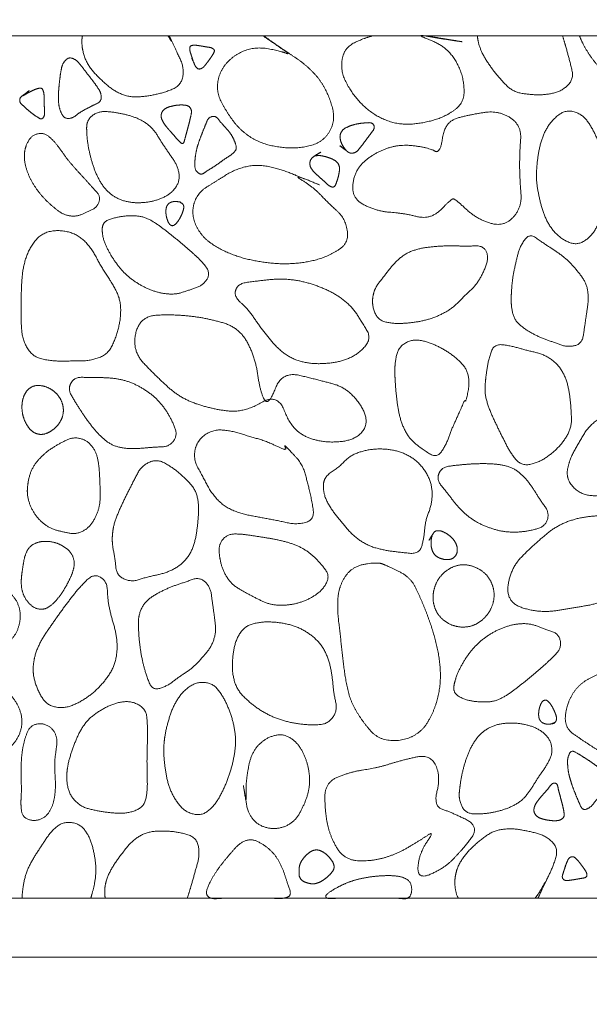
# Model space of a CAD drawing. Units: millimetres. Extents: x 12747 to 15213, y -8112 to -6657.
# Drawn here: x 14066 to 14124, y -7480 to -7380 of the extents above; entities that cross this region are included whole.
import ezdxf

# ---------------------------------------------------------------- set-up
doc = ezdxf.new("R2010")
doc.units = ezdxf.units.MM
doc.header["$MEASUREMENT"] = 0
doc.layers.get('0').update_dxf_attribs({"lineweight": 5})

msp = doc.modelspace()

# ---------------------------------------------------------------- linework, layer by layer
msp.add_lwpolyline([(13067.56, -7469.29), (15055.56, -7469.29), (15055.56, -7381.29), (13067.56, -7381.29)], close=True)
for points, knots in [([(13061.56, -7475.29), (14061.56, -7475.29), (15061.56, -7475.29), (15061.56, -7425.29), (15061.56, -7375.29), (14061.56, -7375.29), (13061.56, -7375.29), (13061.56, -7425.29), (13061.56, -7475.29)], [0, 0, 0, 1500, 1500, 1600, 1600, 3100, 3100, 3200, 3200, 3200]), ([(14071.99, -7381.29), (14071.93, -7381.57), (14071.93, -7381.87), (14071.94, -7382.79), (14072.61, -7384.44), (14073.83, -7385.74), (14075.17, -7386.9), (14076.83, -7387.59), (14078.61, -7387.46), (14080.33, -7387.09), (14082.05, -7386.38), (14082.39, -7384.6), (14081.62, -7382.95), (14081.06, -7381.75), (14080.84, -7381.29)], [19.672243, 19.672243, 19.672243, 20, 20, 21, 22, 23, 24, 25, 26, 27, 28, 29, 30, 30.54131, 30.54131, 30.54131]), ([(14080.83, -7381.29), (14081.19, -7382.07), (14080.94, -7381.64), (14080.72, -7381.29)], [32.195659, 32.195659, 32.195659, 33, 33.579563, 33.579563, 33.579563]), ([(14090.42, -7381.29), (14091.36, -7381.95), (14093.35, -7383.29), (14092.18, -7382.84), (14089.78, -7382.4), (14087.63, -7383.11), (14086.01, -7384.79), (14085.82, -7385.92), (14085.64, -7387.04), (14086.71, -7389.09), (14088.06, -7390.9), (14089.95, -7392.17), (14092.15, -7392.71), (14094.41, -7392.76), (14096.62, -7392.06), (14097.8, -7390.04), (14097.31, -7387.78), (14096.27, -7385.77), (14094.69, -7384.16), (14092.79, -7382.9), (14091.27, -7381.85), (14090.47, -7381.29)], [14.224189, 14.224189, 14.224189, 15, 16, 17, 18, 19, 20, 20, 21, 22, 23, 24, 25, 26, 27, 28, 29, 30, 31, 32, 32.725828, 32.725828, 32.725828]), ([(14101.64, -7381.29), (14100.68, -7381.54), (14098.71, -7382.5), (14098.51, -7383.64), (14098.3, -7384.78), (14099.27, -7386.83), (14100.69, -7388.54), (14102.53, -7389.82), (14104.7, -7390.4), (14106.92, -7390.17), (14109.05, -7389.53), (14110.93, -7388.16), (14110.95, -7385.85), (14110.13, -7383.75), (14108.7, -7382.18), (14105.83, -7381.09), (14108.5, -7381.58), (14111.25, -7381.98), (14109.64, -7381.71), (14107.78, -7381.41), (14107.09, -7381.29)], [18.106071, 18.106071, 18.106071, 19, 20, 20, 21, 22, 23, 24, 25, 26, 27, 28, 29, 30, 31, 32, 33, 34, 35, 35.625452, 35.625452, 35.625452]), ([(14112.3, -7381.29), (14112.33, -7381.8), (14112.76, -7383.1), (14113.68, -7384.52), (14114.72, -7385.83), (14115.95, -7387.01), (14117.63, -7387.3), (14119.31, -7387.32), (14120.96, -7386.92), (14122.16, -7385.68), (14121.74, -7383.95), (14121.31, -7382.34), (14121.03, -7381.41), (14121, -7381.29)], [0.381719, 0.381719, 0.381719, 1, 2, 3, 4, 5, 6, 7, 8, 9, 10, 11, 11.151934, 11.151934, 11.151934]), ([(14122.72, -7381.29), (14122.75, -7381.4), (14123.08, -7382.16), (14123.69, -7383.18), (14124.42, -7384.16), (14125.21, -7385.08), (14126.01, -7386.01), (14127.15, -7386.52), (14128.32, -7386.05), (14129.3, -7385.32), (14130.03, -7384.35), (14130.55, -7383.24), (14130.91, -7382.11), (14131.17, -7381.37), (14131.19, -7381.29)], [0.803735, 0.803735, 0.803735, 1, 2, 3, 4, 5, 6, 7, 8, 9, 10, 11, 12, 12.127101, 12.127101, 12.127101]), ([(14072.84, -7469.29), (14072.93, -7468.95), (14073.26, -7467.82), (14073.4, -7466.19), (14073.17, -7464.57), (14072.71, -7462.98), (14071.73, -7461.67), (14069.99, -7461.46), (14068.72, -7462.54), (14067.83, -7463.92), (14066.92, -7465.28), (14066.2, -7466.75), (14065.87, -7468.36), (14065.83, -7469.18), (14065.82, -7469.24), (14065.82, -7469.29)], [8.567706, 8.567706, 8.567706, 9, 10, 11, 12, 13, 14, 15, 16, 17, 18, 19, 20, 20, 20.068142, 20.068142, 20.068142]), ([(14118.19, -7469.29), (14118.56, -7468.8), (14119.52, -7467.06), (14118.61, -7468.98), (14118.4, -7469.47), (14119.32, -7467.5), (14120.05, -7465.99), (14120.57, -7464.16), (14119.24, -7462.88), (14117.51, -7462.44), (14115.76, -7462.14), (14113.99, -7462.37), (14112.52, -7463.39), (14111.22, -7464.61), (14110.22, -7466.08), (14110.06, -7466.97), (14109.9, -7467.85), (14110.21, -7469.04), (14110.36, -7469.29)], [6.370134, 6.370134, 6.370134, 7, 8, 9, 10, 11, 12, 13, 14, 15, 16, 17, 18, 19, 20, 20, 21, 21.343478, 21.343478, 21.343478]), ([(14082.68, -7469.29), (14082.75, -7469.09), (14083.07, -7468.08), (14083.52, -7466.47), (14083.97, -7464.84), (14083.66, -7463.12), (14081.96, -7462.55), (14080.32, -7462.41), (14078.61, -7462.5), (14077.15, -7463.33), (14076.08, -7464.64), (14075.09, -7466), (14074.34, -7467.51), (14074.27, -7468.36), (14074.24, -7468.83), (14074.31, -7469.29)], [8.743141, 8.743141, 8.743141, 9, 10, 11, 12, 13, 14, 15, 16, 17, 18, 19, 20, 20, 20.559098, 20.559098, 20.559098])]:
    msp.add_open_spline(points, degree=2, knots=knots)
for points in [[(14082.94, -7382.57), (14082.94, -7382.81), (14083.08, -7383.22), (14083.21, -7383.64), (14083.36, -7384.05), (14083.09, -7383.42), (14083.34, -7384), (14083.49, -7384.38), (14083.8, -7384.73), (14084.25, -7384.59), (14084.54, -7384.26), (14084.81, -7383.91), (14085.07, -7383.55), (14085.31, -7383.19), (14085.53, -7382.75), (14085.14, -7382.49), (14084.71, -7382.44), (14084.27, -7382.36), (14083.84, -7382.29), (14083.4, -7382.23), (14082.94, -7382.33), (14082.94, -7382.57)], [(14069.56, -7386.91), (14069.53, -7387.32), (14069.54, -7388.16), (14069.71, -7388.96), (14070.14, -7389.74), (14070.99, -7389.71), (14071.64, -7389.16), (14072.36, -7388.75), (14073.1, -7388.38), (14073.9, -7388), (14073.91, -7387.15), (14073.45, -7386.43), (14072.96, -7385.77), (14072.45, -7385.12), (14071.95, -7384.46), (14071.43, -7383.8), (14070.63, -7383.44), (14069.99, -7384.04), (14069.79, -7384.85), (14069.68, -7385.67), (14069.59, -7386.5), (14069.56, -7386.91)], [(14065.59, -7387.83), (14065.57, -7388.1), (14066.02, -7388.49), (14066.42, -7388.86), (14066.85, -7389.22), (14067.3, -7389.54), (14067.85, -7389.86), (14068.15, -7389.38), (14068.11, -7388.81), (14068.09, -7388.25), (14068.07, -7387.7), (14068.07, -7387.14), (14067.87, -7386.57), (14067.26, -7386.71), (14066.77, -7386.94), (14066.27, -7387.2), (14065.76, -7387.5), (14066.39, -7387.02), (14066.64, -7386.82), (14066.09, -7387.26), (14065.61, -7387.56), (14065.59, -7387.83)], [(14080.04, -7389.29), (14079.99, -7389.58), (14080.22, -7390.12), (14080.59, -7390.61), (14080.84, -7390.9), (14080.98, -7391.06), (14081.41, -7391.54), (14081.76, -7391.97), (14082.26, -7392.41), (14082.47, -7391.74), (14082.61, -7391.2), (14082.76, -7390.64), (14082.91, -7390.08), (14083.04, -7389.52), (14083.16, -7388.94), (14082.86, -7388.43), (14082.26, -7388.34), (14081.69, -7388.36), (14081.12, -7388.46), (14080.56, -7388.63), (14080.1, -7389), (14080.04, -7389.29)], [(14072.42, -7390.6), (14072.41, -7391.38), (14072.62, -7392.84), (14072.98, -7394.28), (14073.5, -7395.67), (14074.28, -7396.94), (14075.43, -7397.88), (14076.87, -7398.32), (14078.36, -7398.33), (14079.81, -7398.02), (14081.14, -7397.32), (14081.97, -7396.03), (14081.69, -7394.53), (14080.84, -7393.3), (14080.01, -7392.08), (14079.24, -7390.8), (14078.06, -7389.88), (14076.66, -7389.37), (14075.21, -7389.08), (14073.69, -7388.96), (14072.43, -7389.82), (14072.42, -7390.6)], [(14083.49, -7393.81), (14083.45, -7394.2), (14083.48, -7395.04), (14084.11, -7395.51), (14084.67, -7395.09), (14085.17, -7394.8), (14085.87, -7394.33), (14086.51, -7393.86), (14087.18, -7393.44), (14087.78, -7392.87), (14087.53, -7392.05), (14087.17, -7391.34), (14086.66, -7390.72), (14086.12, -7390.15), (14085.6, -7389.45), (14084.86, -7389.61), (14084.54, -7390.4), (14084.24, -7391.13), (14083.96, -7391.88), (14083.7, -7392.63), (14083.53, -7393.42), (14083.49, -7393.81)], [(14099.59, -7396.42), (14099.41, -7397.87), (14102.04, -7399.21), (14104.72, -7399.38), (14107.52, -7400.08), (14109.62, -7397.97), (14109.97, -7397.87), (14112.24, -7400.01), (14115.02, -7400.82), (14116.87, -7398.8), (14116.62, -7395.96), (14116.6, -7393.3), (14116.82, -7390.39), (14114.48, -7388.91), (14111.73, -7389.29), (14108.97, -7390.03), (14108.51, -7393.38), (14107.43, -7392.74), (14104.49, -7392.32), (14101.89, -7393.16), (14099.77, -7394.96), (14099.59, -7396.42)], [(14118.33, -7395.27), (14118.3, -7396.1), (14118.59, -7397.74), (14119.01, -7399.36), (14119.73, -7400.86), (14120.9, -7402.07), (14122.5, -7402.69), (14123.94, -7401.75), (14124.77, -7400.29), (14125.35, -7398.73), (14125.67, -7397.1), (14125.62, -7395.43), (14125.27, -7393.8), (14124.72, -7392.23), (14124.03, -7390.72), (14123.05, -7389.33), (14121.41, -7388.79), (14119.99, -7389.79), (14119.08, -7391.19), (14118.6, -7392.79), (14118.36, -7394.44), (14118.33, -7395.27)], [(14099.06, -7393.12), (14099.3, -7393.32), (14099.93, -7393.19), (14100.34, -7392.7), (14100.71, -7392.21), (14101.09, -7391.71), (14101.45, -7391.22), (14101.85, -7390.67), (14101.59, -7390.14), (14100.91, -7390.17), (14100.31, -7390.23), (14099.69, -7390.35), (14099.1, -7390.55), (14098.55, -7390.85), (14098.24, -7391.41), (14098.33, -7392.04), (14098.58, -7392.61), (14099.01, -7393.09), (14098.28, -7392.52), (14098.22, -7392.49), (14098.81, -7392.92), (14099.06, -7393.12)], [(14066.1, -7393.06), (14066.01, -7393.66), (14066.24, -7394.87), (14066.71, -7396), (14067.36, -7397.03), (14068.14, -7397.97), (14069.04, -7398.79), (14070.02, -7399.53), (14071.24, -7399.77), (14072.39, -7399.33), (14073.53, -7398.75), (14073.85, -7397.66), (14072.94, -7396.7), (14072.15, -7395.8), (14071.32, -7394.9), (14070.51, -7393.99), (14069.81, -7392.98), (14069.08, -7392.02), (14068.12, -7391.18), (14066.89, -7391.37), (14066.2, -7392.45), (14066.1, -7393.06)], [(14095.21, -7394.17), (14095.16, -7394.47), (14095.43, -7395), (14095.85, -7395.41), (14096.28, -7395.8), (14096.72, -7396.18), (14097.13, -7396.6), (14097.7, -7396.8), (14097.94, -7396.19), (14098.11, -7395.64), (14098.23, -7395.07), (14098.21, -7394.48), (14097.82, -7394.02), (14097.29, -7393.78), (14096.74, -7393.6), (14096.16, -7393.49), (14095.61, -7393.57), (14096.37, -7393.14), (14096.29, -7393.18), (14095.72, -7393.52), (14095.26, -7393.87), (14095.21, -7394.17)], [(14083.37, -7398.45), (14083.07, -7399.54), (14084.1, -7401.74), (14085.99, -7403.08), (14088.13, -7403.94), (14090.4, -7404.41), (14092.7, -7404.6), (14095, -7404.4), (14097.21, -7403.74), (14099.22, -7402.39), (14098.82, -7399.92), (14097.07, -7398.35), (14095.53, -7396.71), (14093.26, -7395.34), (14096.98, -7396.82), (14094.24, -7395.71), (14092.21, -7394.9), (14089.91, -7394.39), (14087.65, -7394.86), (14085.69, -7396.09), (14083.66, -7397.36), (14083.37, -7398.45)], [(14080.51, -7399.16), (14080.5, -7399.36), (14080.55, -7399.73), (14080.66, -7400.1), (14080.81, -7400.45), (14081.12, -7400.72), (14081.48, -7400.54), (14081.72, -7400.24), (14081.93, -7399.92), (14082.1, -7399.58), (14082.24, -7399.23), (14082.34, -7398.86), (14082.3, -7398.47), (14081.88, -7398.25), (14082, -7398.26), (14082.08, -7398.27), (14081.62, -7398.2), (14081.26, -7398.2), (14080.89, -7398.32), (14080.61, -7398.6), (14080.51, -7398.97), (14080.51, -7399.16)], [(14074.01, -7401.03), (14074.01, -7401.8), (14074.57, -7403.14), (14075.33, -7404.38), (14076.25, -7405.51), (14077.39, -7406.43), (14078.66, -7407.13), (14080.05, -7407.58), (14081.52, -7407.69), (14082.9, -7407.23), (14084.32, -7406.74), (14085.08, -7405.51), (14084.12, -7404.25), (14083.06, -7403.29), (14081.95, -7402.34), (14080.82, -7401.42), (14079.67, -7400.54), (14078.41, -7399.78), (14076.95, -7399.61), (14075.52, -7399.78), (14074.01, -7400.26), (14074.01, -7401.03)], [(14065.73, -7409.52), (14065.71, -7410.48), (14065.89, -7412.42), (14066.96, -7414.08), (14068.92, -7414.49), (14070.84, -7414.47), (14072.78, -7414.46), (14074.61, -7413.79), (14075.45, -7411.98), (14075.91, -7410.11), (14075.87, -7408.16), (14074.97, -7406.43), (14073.88, -7404.84), (14073, -7403.11), (14071.71, -7401.68), (14069.85, -7401.07), (14067.88, -7401.37), (14066.61, -7402.87), (14065.96, -7404.7), (14065.76, -7406.62), (14065.74, -7408.55), (14065.73, -7409.52)], [(14115.75, -7408.02), (14115.72, -7408.79), (14116.06, -7410.31), (14117.26, -7411.31), (14118.61, -7412.03), (14120.04, -7412.55), (14121.51, -7413.08), (14122.97, -7412.73), (14123.23, -7411.07), (14123.44, -7409.59), (14123.67, -7408.06), (14123.43, -7406.54), (14122.53, -7405.29), (14121.5, -7404.16), (14120.28, -7403.23), (14119.01, -7402.44), (14117.63, -7401.41), (14116.64, -7402.78), (14116.26, -7404.25), (14115.93, -7405.74), (14115.77, -7407.26), (14115.75, -7408.02)], [(14101.63, -7407.93), (14101.51, -7408.73), (14102.13, -7410.3), (14103.74, -7410.68), (14105.33, -7410.6), (14106.9, -7410.36), (14108.41, -7409.84), (14109.8, -7409.05), (14110.91, -7407.9), (14112.09, -7406.82), (14112.91, -7405.48), (14113.48, -7403.87), (14112.9, -7402.68), (14111.14, -7402.77), (14109.58, -7402.7), (14107.98, -7402.78), (14106.4, -7402.97), (14104.9, -7403.52), (14103.71, -7404.6), (14102.74, -7405.86), (14101.75, -7407.13), (14101.63, -7407.93)], [(14087.64, -7407.21), (14087.4, -7407.85), (14088.87, -7409.15), (14089.84, -7410.59), (14090.89, -7412), (14092.06, -7413.33), (14093.52, -7414.33), (14095.24, -7414.75), (14097.01, -7414.74), (14098.75, -7414.43), (14100.31, -7413.62), (14101.5, -7412.14), (14100.51, -7410.52), (14099.58, -7409.04), (14098.23, -7407.89), (14096.67, -7407.07), (14095.01, -7406.48), (14093.28, -7406.13), (14091.51, -7406.11), (14089.8, -7406.32), (14087.87, -7406.56), (14087.64, -7407.21)], [(14091.66, -7417.31), (14090.98, -7419.11), (14090.14, -7417.72), (14089.65, -7414.17), (14088.05, -7411.09), (14084.73, -7410.1), (14081.44, -7409.71), (14077.83, -7409.88), (14077.03, -7413.42), (14079.47, -7415.99), (14081.96, -7418.26), (14085.13, -7419.37), (14088.46, -7419.76), (14091.93, -7417.71), (14093.33, -7421.5), (14096.26, -7422.85), (14099.99, -7422.58), (14101.36, -7420.44), (14099.18, -7417.25), (14096, -7416.38), (14092.34, -7415.51), (14091.66, -7417.31)], [(14103.87, -7415.46), (14103.88, -7416.26), (14104.01, -7417.86), (14104.2, -7419.45), (14104.61, -7421), (14105.38, -7422.43), (14106.6, -7423.42), (14108.15, -7424.4), (14109.1, -7423.05), (14109.63, -7421.52), (14110.28, -7420.12), (14111.04, -7418.34), (14111.1, -7418.72), (14111.52, -7416.82), (14111.24, -7415.28), (14110.1, -7414.11), (14108.77, -7413.21), (14107.32, -7412.54), (14105.7, -7412.22), (14104.25, -7413.04), (14103.87, -7414.66), (14103.87, -7415.46)], [(14113.09, -7416.89), (14113.02, -7417.73), (14113.49, -7419.36), (14114.19, -7420.89), (14114.93, -7422.39), (14115.69, -7423.88), (14116.82, -7425.21), (14118.55, -7424.83), (14119.95, -7423.89), (14121.13, -7422.68), (14121.92, -7421.2), (14121.87, -7419.49), (14121.72, -7417.82), (14121.35, -7416.18), (14120.46, -7414.73), (14119.05, -7413.78), (14117.4, -7413.41), (14115.81, -7412.94), (14113.98, -7412.7), (14113.41, -7414.41), (14113.16, -7416.05), (14113.09, -7416.89)], [(14065.82, -7418.96), (14065.8, -7419.32), (14065.9, -7420.04), (14066.15, -7420.72), (14066.53, -7421.34), (14067.07, -7421.83), (14067.79, -7422.01), (14068.5, -7421.81), (14069.1, -7421.41), (14069.6, -7420.88), (14069.95, -7420.23), (14070.07, -7419.52), (14069.96, -7418.8), (14069.64, -7418.14), (14069.15, -7417.6), (14068.54, -7417.2), (14067.85, -7416.98), (14067.12, -7416.96), (14066.47, -7417.3), (14066.05, -7417.9), (14065.84, -7418.6), (14065.82, -7418.96)], [(14070.82, -7416.72), (14070.48, -7417.32), (14071.27, -7418.68), (14072.04, -7419.89), (14072.89, -7421.08), (14073.85, -7422.18), (14075, -7423.09), (14076.43, -7423.42), (14077.89, -7423.4), (14079.32, -7423.25), (14080.86, -7423.22), (14081.71, -7422.05), (14081.16, -7420.6), (14080.43, -7419.35), (14079.48, -7418.23), (14078.31, -7417.36), (14077.02, -7416.67), (14075.62, -7416.27), (14074.16, -7416.16), (14072.73, -7416.16), (14071.15, -7416.11), (14070.82, -7416.72)], [(14121.51, -7425.48), (14121.32, -7426.43), (14122.63, -7427.99), (14124.52, -7428.32), (14126.37, -7427.78), (14128.19, -7427.24), (14130.02, -7426.59), (14131.5, -7425.77), (14130.21, -7427.12), (14132.05, -7425.33), (14132.83, -7423.7), (14133.25, -7421.84), (14133.72, -7419.89), (14132.74, -7418.39), (14130.7, -7418.84), (14128.85, -7419.17), (14126.98, -7419.51), (14125.13, -7420.03), (14123.6, -7421.2), (14122.62, -7422.85), (14121.7, -7424.53), (14121.51, -7425.48)], [(14083.48, -7423.55), (14083.3, -7424.51), (14084.25, -7426.22), (14085.12, -7427.91), (14086.43, -7429.32), (14088.21, -7430.07), (14090.08, -7430.42), (14091.95, -7430.76), (14093.84, -7431.19), (14095.69, -7430.69), (14095.38, -7428.59), (14094.94, -7426.77), (14094.42, -7424.95), (14092.94, -7423.39), (14092.53, -7422.98), (14092.91, -7423.7), (14090.81, -7422.67), (14089.04, -7422.17), (14087.21, -7421.59), (14085.29, -7421.44), (14083.67, -7422.6), (14083.48, -7423.55)], [(14066.37, -7427.53), (14066.33, -7428.22), (14066.76, -7429.53), (14067.54, -7430.67), (14068.62, -7431.53), (14069.95, -7431.91), (14071.32, -7432.16), (14072.58, -7431.57), (14073.37, -7430.41), (14073.79, -7429.11), (14073.8, -7427.73), (14073.75, -7426.36), (14073.67, -7424.99), (14073.35, -7423.64), (14072.45, -7422.56), (14071.09, -7422.21), (14069.81, -7422.8), (14068.64, -7423.5), (14067.59, -7424.4), (14066.78, -7425.51), (14066.41, -7426.84), (14066.37, -7427.53)], [(14096.58, -7427.22), (14096.58, -7428.1), (14097.41, -7429.65), (14098.5, -7430.99), (14099.63, -7432.31), (14101.06, -7433.29), (14102.74, -7433.78), (14104.42, -7433.99), (14106.36, -7434.19), (14106.85, -7432.58), (14106.97, -7430.84), (14107.61, -7429.22), (14107.73, -7427.47), (14107.13, -7425.83), (14105.98, -7424.51), (14104.43, -7423.7), (14102.72, -7423.4), (14100.98, -7423.53), (14099.33, -7424.09), (14098.12, -7425.35), (14096.57, -7426.35), (14096.58, -7427.22)], [(14075.06, -7432.11), (14074.98, -7432.95), (14075.31, -7434.59), (14075.48, -7436.38), (14077.01, -7437.05), (14078.65, -7436.48), (14080.3, -7436.17), (14081.84, -7435.47), (14083, -7434.23), (14083.56, -7432.63), (14083.77, -7430.97), (14083.89, -7429.29), (14083.57, -7427.62), (14082.41, -7426.36), (14081.14, -7425.3), (14079.58, -7424.45), (14078.02, -7425.16), (14077.22, -7426.69), (14076.47, -7428.18), (14075.74, -7429.7), (14075.13, -7431.27), (14075.06, -7432.11)], [(14108.38, -7425.93), (14108.1, -7426.56), (14109.1, -7427.78), (14109.97, -7428.92), (14110.95, -7430.01), (14112.12, -7430.88), (14113.45, -7431.48), (14114.85, -7431.88), (14116.32, -7431.96), (14117.75, -7431.78), (14119.24, -7431.33), (14119.65, -7429.95), (14118.74, -7428.71), (14117.99, -7427.48), (14117.12, -7426.31), (14115.98, -7425.37), (14114.56, -7425.01), (14113.11, -7424.93), (14111.65, -7424.97), (14110.21, -7425.1), (14108.66, -7425.3), (14108.38, -7425.93)], [(14115.43, -7437.39), (14115.22, -7439.14), (14118.68, -7440.2), (14121.98, -7439.69), (14125.41, -7439.07), (14127.31, -7436.27), (14128.48, -7432.99), (14128.07, -7430.24), (14129.8, -7433.71), (14133.22, -7433.57), (14136.58, -7432.87), (14138.84, -7430.15), (14139.03, -7427.15), (14135.09, -7427.02), (14131.87, -7427.55), (14130.18, -7431.14), (14127.34, -7430.42), (14123.95, -7430.17), (14120.66, -7431.04), (14118.06, -7433.19), (14115.65, -7435.63), (14115.43, -7437.39)], [(14085.94, -7433.88), (14085.98, -7434.65), (14086.4, -7436.03), (14087.22, -7437.26), (14088.48, -7438.02), (14089.77, -7438.71), (14091.09, -7439.32), (14092.56, -7439.43), (14094.01, -7439.2), (14095.36, -7438.65), (14096.55, -7437.78), (14097.25, -7436.41), (14096.34, -7435.16), (14095.32, -7434.13), (14094.08, -7433.35), (14092.69, -7432.89), (14091.27, -7432.59), (14089.82, -7432.37), (14088.4, -7432.14), (14086.86, -7432.1), (14085.9, -7433.11), (14085.94, -7433.88)], [(14107.36, -7432.78), (14107.35, -7432.8), (14107.75, -7432.09), (14107.57, -7432.67), (14107.56, -7433.19), (14107.64, -7433.72), (14107.88, -7434.2), (14108.3, -7434.54), (14108.81, -7434.71), (14109.34, -7434.76), (14109.86, -7434.6), (14110.2, -7434.17), (14110.27, -7433.64), (14110.14, -7433.12), (14109.85, -7432.66), (14109.47, -7432.29), (14109.02, -7432), (14108.54, -7431.78), (14107.97, -7431.79), (14107.68, -7432.24), (14107.37, -7432.77), (14107.36, -7432.78)], [(14065.75, -7436.77), (14065.72, -7437.26), (14065.89, -7438.22), (14066.38, -7439.07), (14067.13, -7439.73), (14068.12, -7439.85), (14068.95, -7439.3), (14069.6, -7438.57), (14070.14, -7437.76), (14070.61, -7436.91), (14071.01, -7436.02), (14071.21, -7435.05), (14070.91, -7434.1), (14070.19, -7433.43), (14069.3, -7433.01), (14068.34, -7432.84), (14067.37, -7432.95), (14066.51, -7433.46), (14066.1, -7434.36), (14065.93, -7435.32), (14065.78, -7436.28), (14065.75, -7436.77)], [(14098.07, -7438.65), (14097.99, -7439.84), (14098.28, -7442.19), (14098.52, -7444.54), (14098.82, -7446.88), (14099.34, -7449.2), (14100.55, -7451.22), (14102.13, -7453.07), (14104.59, -7453.29), (14106.69, -7452.27), (14107.9, -7450.15), (14108.51, -7447.87), (14108.53, -7445.5), (14108.1, -7443.18), (14107.4, -7440.92), (14106.53, -7438.73), (14105.51, -7436.56), (14103.22, -7435.42), (14102.11, -7434.97), (14099.49, -7435.44), (14098.15, -7437.46), (14098.07, -7438.65)], [(14107.78, -7438.33), (14107.74, -7438.83), (14107.97, -7439.8), (14108.5, -7440.64), (14109.28, -7441.26), (14110.22, -7441.6), (14111.21, -7441.64), (14112.17, -7441.36), (14112.97, -7440.77), (14113.58, -7439.99), (14113.96, -7439.07), (14114.03, -7438.07), (14113.78, -7437.11), (14113.25, -7436.27), (14112.45, -7435.67), (14111.53, -7435.3), (14110.54, -7435.24), (14109.59, -7435.54), (14108.78, -7436.12), (14108.18, -7436.91), (14107.83, -7437.84), (14107.78, -7438.33)], [(14057.66, -7439.48), (14057.65, -7440.11), (14057.87, -7441.31), (14058.13, -7442.52), (14058.73, -7443.61), (14059.74, -7444.34), (14060.97, -7444.57), (14062.19, -7444.39), (14063.34, -7443.95), (14064.37, -7443.27), (14065.2, -7442.35), (14065.62, -7441.18), (14065.66, -7439.94), (14065.21, -7438.78), (14064.35, -7437.89), (14063.25, -7437.32), (14062.04, -7437.06), (14060.81, -7437.1), (14059.6, -7437.37), (14058.47, -7437.88), (14057.67, -7438.85), (14057.66, -7439.48)], [(14066.98, -7445.52), (14066.9, -7446.39), (14067.4, -7448.05), (14068.33, -7449.58), (14070.07, -7449.95), (14071.71, -7449.31), (14073.14, -7448.32), (14074.33, -7447.07), (14075.27, -7445.6), (14075.58, -7443.87), (14075.42, -7442.15), (14074.91, -7440.49), (14074.56, -7438.82), (14074.51, -7436.95), (14073.15, -7436.13), (14071.78, -7437.47), (14070.71, -7438.79), (14069.68, -7440.19), (14068.69, -7441.6), (14067.72, -7443.04), (14067.06, -7444.65), (14066.98, -7445.52)], [(14077.7, -7441.25), (14077.71, -7442.02), (14077.84, -7443.54), (14078.1, -7445.05), (14078.49, -7446.5), (14079.13, -7448.1), (14080.63, -7447.65), (14081.84, -7446.7), (14083.13, -7445.88), (14084.19, -7444.78), (14085.17, -7443.59), (14085.64, -7442.12), (14085.46, -7440.58), (14085.25, -7439.08), (14085.04, -7437.52), (14083.97, -7436.49), (14082.41, -7437.05), (14080.98, -7437.53), (14079.6, -7438.18), (14078.32, -7439.07), (14077.68, -7440.48), (14077.7, -7441.25)], [(14087.29, -7445.51), (14087.27, -7446.37), (14087.77, -7448.02), (14088.98, -7449.26), (14090.36, -7450.27), (14091.91, -7451.01), (14093.57, -7451.44), (14095.26, -7451.63), (14097.06, -7451.52), (14098.04, -7450.13), (14097.63, -7448.38), (14097.49, -7446.69), (14097.16, -7445), (14096.42, -7443.44), (14095.17, -7442.26), (14093.64, -7441.47), (14091.96, -7441.12), (14090.25, -7441.07), (14088.56, -7441.5), (14087.62, -7442.95), (14087.31, -7444.65), (14087.29, -7445.51)], [(14109.91, -7447.58), (14109.77, -7448.36), (14111.15, -7449.09), (14112.58, -7449.28), (14114.05, -7449.23), (14115.36, -7448.56), (14116.52, -7447.68), (14117.66, -7446.77), (14118.77, -7445.83), (14119.84, -7444.86), (14120.9, -7443.75), (14120.61, -7442.29), (14119.12, -7441.82), (14117.78, -7441.27), (14116.31, -7441.27), (14114.9, -7441.66), (14113.59, -7442.31), (14112.43, -7443.19), (14111.46, -7444.27), (14110.67, -7445.5), (14110.06, -7446.81), (14109.91, -7447.58)], [(14121.28, -7450.72), (14121.17, -7451.91), (14123.21, -7453.29), (14125.12, -7454.53), (14127.29, -7455.34), (14129.64, -7455.02), (14131.67, -7454.27), (14134.55, -7453.1), (14132.31, -7453.97), (14132.79, -7453.55), (14134.72, -7451.82), (14136.39, -7450.29), (14137.4, -7448.06), (14135.9, -7446.2), (14133.66, -7445.49), (14131.39, -7445.13), (14129.08, -7445.26), (14126.8, -7445.62), (14124.62, -7446.38), (14122.57, -7447.51), (14121.38, -7449.53), (14121.28, -7450.72)], [(14056.82, -7450.52), (14056.78, -7451.21), (14056.92, -7452.57), (14057.34, -7453.89), (14058.29, -7454.9), (14059.65, -7455.24), (14061.02, -7455.23), (14062.38, -7455.04), (14063.68, -7454.59), (14064.79, -7453.78), (14065.58, -7452.64), (14065.89, -7451.28), (14065.59, -7449.92), (14064.88, -7448.75), (14063.82, -7447.85), (14062.51, -7447.4), (14061.15, -7447.29), (14059.78, -7447.37), (14058.42, -7447.66), (14057.35, -7448.54), (14056.87, -7449.84), (14056.82, -7450.52)], [(14080.31, -7453.6), (14080.26, -7454.43), (14080.42, -7456.09), (14080.74, -7457.73), (14081.43, -7459.24), (14082.54, -7460.54), (14084.24, -7460.89), (14085.54, -7459.74), (14086.35, -7458.29), (14086.98, -7456.74), (14087.42, -7455.14), (14087.66, -7453.49), (14087.51, -7451.83), (14087.05, -7450.23), (14086.37, -7448.72), (14085.31, -7447.34), (14083.62, -7447.2), (14082.22, -7448.19), (14081.31, -7449.58), (14080.75, -7451.15), (14080.37, -7452.77), (14080.31, -7453.6)], [(14070.42, -7456.33), (14070.32, -7457.15), (14070.69, -7458.79), (14071.86, -7459.97), (14073.48, -7460.37), (14075.1, -7460.61), (14076.75, -7460.62), (14078.31, -7459.93), (14078.63, -7458.26), (14078.59, -7456.62), (14078.57, -7454.98), (14078.62, -7453.34), (14078.64, -7451.72), (14078.49, -7450), (14077, -7449.14), (14075.34, -7449.35), (14073.86, -7450.07), (14072.53, -7451.05), (14071.62, -7452.42), (14071.01, -7453.95), (14070.51, -7455.52), (14070.42, -7456.33)], [(14118.55, -7450.45), (14118.54, -7450.64), (14118.61, -7451.02), (14118.84, -7451.34), (14119.19, -7451.5), (14119.57, -7451.54), (14119.96, -7451.48), (14120.24, -7451.44), (14119.76, -7451.51), (14120.28, -7451.34), (14120.4, -7450.98), (14120.32, -7450.6), (14120.18, -7450.25), (14120.02, -7449.9), (14119.83, -7449.57), (14119.6, -7449.27), (14119.28, -7449.02), (14118.92, -7449.18), (14118.74, -7449.53), (14118.62, -7449.89), (14118.55, -7450.26), (14118.55, -7450.45)], [(14065.72, -7459.22), (14065.69, -7459.8), (14065.87, -7461.03), (14067.04, -7461.45), (14068.2, -7461.06), (14068.87, -7460.07), (14069.17, -7458.92), (14069.25, -7457.74), (14069.18, -7456.57), (14069.14, -7455.39), (14069.29, -7454.22), (14069.45, -7453.04), (14068.96, -7451.95), (14067.86, -7451.38), (14066.68, -7451.68), (14066.17, -7452.79), (14065.89, -7453.93), (14065.75, -7455.1), (14065.73, -7456.28), (14065.75, -7457.45), (14065.76, -7458.63), (14065.72, -7459.22)], [(14110.45, -7458.51), (14110.39, -7459.26), (14111.08, -7460.63), (14112.66, -7460.71), (14114.11, -7460.5), (14115.54, -7460.08), (14116.85, -7459.35), (14117.76, -7458.18), (14118.53, -7456.91), (14119.4, -7455.71), (14120.03, -7454.33), (14119.62, -7452.86), (14118.42, -7451.93), (14116.99, -7451.49), (14115.51, -7451.37), (14114.03, -7451.6), (14112.73, -7452.34), (14111.81, -7453.52), (14111.21, -7454.88), (14110.78, -7456.3), (14110.52, -7457.76), (14110.45, -7458.51)], [(14088.69, -7458.82), (14088.73, -7459.77), (14088.32, -7457.23), (14088.64, -7459.12), (14088.86, -7460.49), (14089.73, -7461.7), (14091.11, -7462.23), (14092.58, -7462.08), (14093.8, -7461.26), (14094.5, -7459.97), (14095.04, -7458.63), (14095.22, -7457.18), (14095.01, -7455.74), (14094.53, -7454.37), (14093.68, -7453.17), (14092.35, -7452.49), (14090.91, -7452.86), (14089.76, -7453.77), (14089.09, -7455.07), (14088.83, -7456.51), (14088.66, -7457.88), (14088.69, -7458.82)], [(14106.24, -7466.04), (14106.11, -7467.44), (14108.89, -7466.24), (14110.62, -7464.5), (14112.59, -7461.98), (14109.71, -7460.54), (14107.79, -7459.91), (14108.57, -7456.82), (14107.49, -7454.56), (14104.57, -7455.2), (14102.06, -7456), (14099.41, -7456.37), (14096.74, -7457.45), (14096.73, -7460.35), (14097.23, -7462.93), (14098.7, -7465.39), (14101.5, -7465.53), (14104.06, -7464.79), (14106.51, -7463.34), (14107.98, -7462.35), (14106.37, -7464.64), (14106.24, -7466.04)], [(14121.5, -7455.32), (14121.5, -7455.72), (14121.6, -7456.51), (14121.8, -7457.28), (14122.07, -7458.04), (14122.35, -7458.79), (14122.66, -7459.5), (14123.03, -7460.33), (14123.79, -7460.07), (14124.3, -7459.43), (14124.84, -7458.85), (14125.32, -7458.21), (14125.65, -7457.49), (14125.76, -7456.65), (14125.04, -7456.19), (14124.39, -7455.74), (14123.75, -7455.28), (14123.01, -7454.81), (14122.74, -7454.64), (14121.89, -7454.14), (14121.5, -7454.92), (14121.5, -7455.32)], [(14118.07, -7460.22), (14118.04, -7460.52), (14118.4, -7460.99), (14118.94, -7461.21), (14119.51, -7461.33), (14120.08, -7461.39), (14120.67, -7461.36), (14121.18, -7461.03), (14121.13, -7460.42), (14121, -7459.86), (14120.86, -7459.3), (14120.71, -7458.74), (14120.56, -7458.2), (14120.44, -7457.55), (14119.95, -7457.53), (14119.58, -7458.04), (14119.22, -7458.45), (14118.75, -7458.97), (14118.82, -7458.9), (14118.38, -7459.43), (14118.1, -7459.92), (14118.07, -7460.22)], [(14084.78, -7469.08), (14085.05, -7469.38), (14086.38, -7469.28), (14087.58, -7469.29), (14088.8, -7469.29), (14090.02, -7469.29), (14091.23, -7469.28), (14092.51, -7469.34), (14093.36, -7469), (14092.88, -7467.67), (14092.53, -7466.54), (14092.02, -7465.42), (14091.29, -7464.44), (14090.32, -7463.71), (14089.17, -7463.2), (14088.01, -7463.68), (14087.2, -7464.6), (14086.41, -7465.53), (14085.68, -7466.5), (14085.06, -7467.52), (14084.51, -7468.77), (14084.78, -7469.08)], [(14094.1, -7466.92), (14094.1, -7467.07), (14094.45, -7467.56), (14094.98, -7467.74), (14095.53, -7467.85), (14096.07, -7467.72), (14096.56, -7467.45), (14097, -7467.11), (14097.4, -7466.72), (14097.71, -7466.24), (14097.61, -7465.68), (14097.29, -7465.23), (14096.91, -7464.82), (14096.45, -7464.5), (14095.92, -7464.32), (14095.37, -7464.45), (14094.93, -7464.79), (14094.54, -7465.19), (14094.24, -7465.66), (14094.09, -7466.19), (14094.11, -7466.78), (14094.1, -7466.92)], [(14120.98, -7466.96), (14120.92, -7467.19), (14121.23, -7467.51), (14121.69, -7467.46), (14122.12, -7467.4), (14122.56, -7467.32), (14122.98, -7467.25), (14123.46, -7467.16), (14123.47, -7466.71), (14123.22, -7466.33), (14122.97, -7465.97), (14122.7, -7465.62), (14122.42, -7465.29), (14122.06, -7464.99), (14121.63, -7465.17), (14121.45, -7465.57), (14121.25, -7466.05), (14121.26, -7466.01), (14121.35, -7465.82), (14121.17, -7466.34), (14121.05, -7466.73), (14120.98, -7466.96)], [(14096.83, -7469.16), (14096.91, -7469.35), (14098.07, -7469.28), (14099.06, -7469.29), (14100.08, -7469.29), (14101.09, -7469.29), (14102.1, -7469.29), (14103.12, -7469.29), (14104.12, -7469.27), (14105.23, -7469.4), (14105.65, -7468.67), (14105.49, -7467.56), (14104.57, -7467.08), (14103.56, -7466.97), (14102.54, -7466.99), (14101.54, -7467.08), (14100.54, -7467.25), (14099.55, -7467.5), (14098.61, -7467.87), (14097.73, -7468.32), (14096.75, -7468.97), (14096.83, -7469.16)]]:
    msp.add_open_spline(points, degree=2)

doc.saveas('drawing.dxf')
